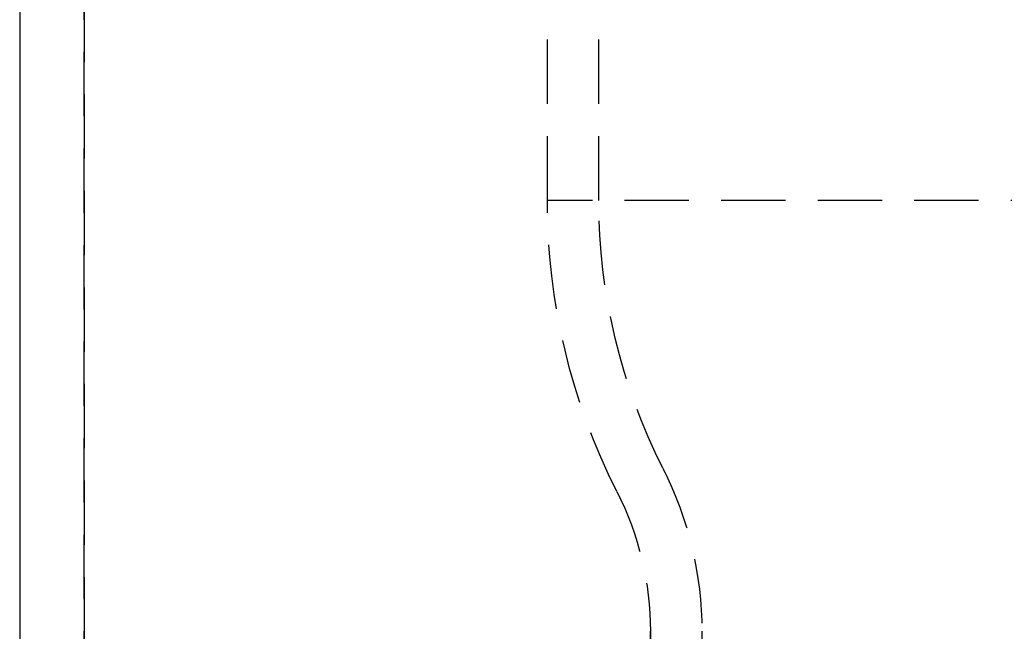
# Model space of a CAD drawing. Extents: x 493 to 738, y -185 to 420.
# Drawn here: x 536 to 574, y 372 to 396 of the extents above; entities that cross this region are included whole.
import ezdxf

# ---------------------------------------------------------------- set-up
doc = ezdxf.new("R2010")
doc.units = 0
doc.header["$LTSCALE"] = 10
doc.linetypes.add('VERDECKT', pattern=[0.375, 0.25, -0.125])
doc.layers.get('0').update_dxf_attribs({"linetype": 'CONTINUOUS'})
doc.layers.add('STEMPEL', color=3, linetype='CONTINUOUS')

# ---------------------------------------------------------------- blocks, each defined once
blk = doc.blocks.new('A$CF2983F1F')
at = {"color": 1, "linetype": 'VERDECKT', "extrusion": (0, 1, -2e-16)}
for p, q in [((153.582, 219.233), (153.582, 237.395)), ((155.582, 219.233), (155.582, 237.392)), ((153.582, 219.233), (153.582, 234.195)), ((135.582, 80), (135.582, 230.857)), ((135.582, 230.857), (135.582, 80)), ((271.582, 219.233), (153.582, 219.233)), ((157.582, 186.927), (157.582, 202.5)), ((157.582, 202.5), (157.582, 186.927)), ((159.582, 202.5), (159.582, 186.927))]:
    blk.add_line(p, q, dxfattribs=at)
at = {"linetype": 'CONTINUOUS', "extrusion": (0, 1, -2e-16)}
blk.add_line((133.082, 230.857), (133.082, 176.201), dxfattribs=at)
at = {"color": 1, "linetype": 'VERDECKT', "extrusion": (0, -2e-16, -1)}
for centre, radius, start, end in [((-178.582, 219.233), 25, 333.1122, 360), ((-178.582, 219.233), 25, 333.1122, 360), ((-178.583, 219.233), 23, 333.1125, 359.9997), ((-145.582, 202.5), 14, 153.1125, 179.9997), ((-145.582, 202.5), 12, 153.1122, 180), ((-145.582, 202.5), 12, 153.1122, 180)]:
    blk.add_arc(centre, radius, start, end, dxfattribs=at)

msp = doc.modelspace()

# ---------------------------------------------------------------- block references
at = {"layer": 'STEMPEL'}
msp.add_blockref('A$CF2983F1F', (402.914, 169.67, -35.852), dxfattribs=at)

doc.saveas('drawing.dxf')
